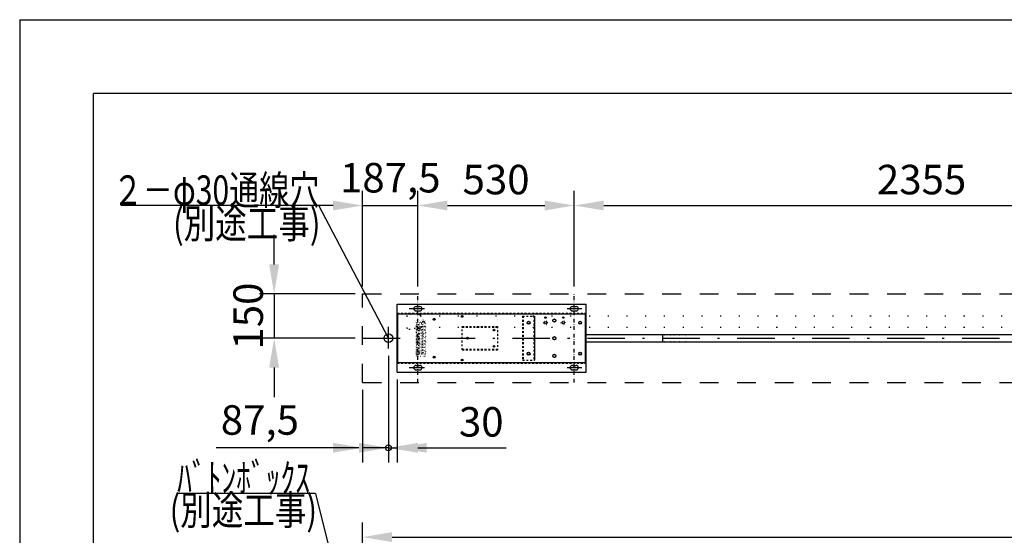
# Model space of a CAD drawing. Units: millimetres. Extents: x -299 to 10480, y -113 to 7381.
# Drawn here: x -20 to 3318, y 5632 to 7381 of the extents above; entities that cross this region are included whole.
import ezdxf
from ezdxf.enums import TextEntityAlignment as Align

# ---------------------------------------------------------------- set-up
doc = ezdxf.new("R2010")
doc.units = ezdxf.units.MM
for name, pattern in [('DASHDOT', [25.4, 12.7, -6, 0.7, -6]), ('DASHED', [12.7, 6.35, -6.35]), ('DOT', [6.35, 0.35, -6])]:
    doc.linetypes.add(name, pattern=pattern)
doc.layers.get('Defpoints').update_dxf_attribs({"color": 4})
doc.layers.add('図枠', color=2, linetype='Continuous')
doc.layers.add('文字', color=7, linetype='Continuous')
doc.layers.add('寸法', color=6, linetype='Continuous', lineweight=0)
doc.styles.get("Standard").update_dxf_attribs({"font": 'romans.shx', "width": 0.7, "bigfont": 'extfont2.shx'})
doc.dimstyles.new('外観図', dxfattribs={"dimscale": 40, "dimtxt": 2.5, "dimasz": 2.5, "dimexe": 1.25, "dimexo": 0.625, "dimtad": 1, "dimdec": 1, "dimtxsty": 'Standard', "dimcen": 2.5, "dimclrd": 6, "dimclre": 6, "dimclrt": 4, "dimadec": 0, "dimazin": 0, "dimtfac": 1, "dimtdec": 1, "dimtmove": 0, "dimatfit": 3, "dimldrblk": 'NONE', "dimfxl": 1, "dimarcsym": 0})

# ---------------------------------------------------------------- blocks, each defined once
blk = doc.blocks.new('*D13')
at = {"layer": 'Defpoints', "color": 0}
for p in [(1329.8, 6750.7), (1142.3, 6450.7), (1329.8, 6450.7)]:
    blk.add_point(p, dxfattribs=at)
at = {"layer": '寸法', "color": 6, "lineweight": -2}
for p, q in [((1142.3, 6475.7), (1142.3, 6800.7)), ((1329.8, 6475.7), (1329.8, 6800.7)), ((1042.3, 6750.7), (942.3, 6750.7)), ((1142.3, 6750.7), (1329.8, 6750.7)), ((1429.8, 6750.7), (1529.8, 6750.7))]:
    blk.add_line(p, q, dxfattribs=at)
at = {"layer": '寸法', "color": 6}
for points in [[(1042.3, 6767.3), (1042.3, 6734), (1142.3, 6750.7)], [(1429.8, 6767.3), (1429.8, 6734), (1329.8, 6750.7)]]:
    blk.add_solid(points, dxfattribs=at)
at = {"layer": '寸法', "color": 4, "insert": (1236.1, 6832), "char_height": 100, "attachment_point": 5}
blk.add_mtext('187,5', dxfattribs=at)
blk = doc.blocks.new('_None')
blk = doc.blocks.new('*D14')
at = {"layer": 'Defpoints', "color": 0}
for p in [(1859.8, 6750.7), (1329.8, 6450.7), (1859.8, 6450.7)]:
    blk.add_point(p, dxfattribs=at)
at = {"layer": '寸法', "color": 6, "lineweight": -2}
for p, q in [((1329.8, 6475.7), (1329.8, 6800.7)), ((1859.8, 6475.7), (1859.8, 6800.7)), ((1429.8, 6750.7), (1759.8, 6750.7))]:
    blk.add_line(p, q, dxfattribs=at)
at = {"layer": '寸法', "color": 6}
for points in [[(1429.8, 6767.3), (1429.8, 6734), (1329.8, 6750.7)], [(1759.8, 6767.3), (1759.8, 6734), (1859.8, 6750.7)]]:
    blk.add_solid(points, dxfattribs=at)
at = {"layer": '寸法', "color": 4, "insert": (1594.8, 6825.7), "char_height": 100, "attachment_point": 5}
blk.add_mtext('530', dxfattribs=at)
blk = doc.blocks.new('*D15')
at = {"layer": 'Defpoints', "color": 0}
for p in [(4214.8, 6750.7), (1859.8, 6450.7), (4214.8, 6450.7)]:
    blk.add_point(p, dxfattribs=at)
at = {"layer": '寸法', "color": 6, "lineweight": -2}
for p, q in [((1859.8, 6475.7), (1859.8, 6800.7)), ((4214.8, 6475.7), (4214.8, 6800.7)), ((1959.8, 6750.7), (4114.8, 6750.7))]:
    blk.add_line(p, q, dxfattribs=at)
at = {"layer": '寸法', "color": 6}
for points in [[(1959.8, 6767.3), (1959.8, 6734), (1859.8, 6750.7)], [(4114.8, 6767.3), (4114.8, 6734), (4214.8, 6750.7)]]:
    blk.add_solid(points, dxfattribs=at)
at = {"layer": '寸法', "color": 4, "insert": (3037.3, 6825.7), "char_height": 100, "attachment_point": 5}
blk.add_mtext('2355', dxfattribs=at)
blk = doc.blocks.new('*D26')
at = {"layer": 'Defpoints', "color": 0}
for p in [(1142.3, 6450.7), (842.3, 6300.7), (1142.3, 6300.7)]:
    blk.add_point(p, dxfattribs=at)
at = {"layer": '寸法', "color": 6, "lineweight": -2}
for p, q in [((842.3, 6550.7), (842.3, 6650.7)), ((1117.3, 6450.7), (792.3, 6450.7)), ((842.3, 6450.7), (842.3, 6300.7)), ((1117.3, 6300.7), (792.3, 6300.7)), ((842.3, 6200.7), (842.3, 6100.7))]:
    blk.add_line(p, q, dxfattribs=at)
at = {"layer": '寸法', "color": 6}
for points in [[(825.6, 6550.7), (859, 6550.7), (842.3, 6450.7)], [(825.6, 6200.7), (859, 6200.7), (842.3, 6300.7)]]:
    blk.add_solid(points, dxfattribs=at)
at = {"layer": '寸法', "color": 4, "insert": (767.3, 6375.7), "char_height": 100, "attachment_point": 5, "rotation": 90}
blk.add_mtext('150', dxfattribs=at)
blk = doc.blocks.new('*D27')
at = {"layer": 'Defpoints', "color": 0}
for p in [(1229.8, 6266), (1142.3, 6150.7), (1229.8, 5928.9)]:
    blk.add_point(p, dxfattribs=at)
at = {"layer": '寸法', "color": 6, "lineweight": -2}
for p, q in [((1229.8, 6241), (1229.8, 5878.9)), ((1142.3, 6125.7), (1142.3, 5878.9)), ((1042.3, 5928.9), (645.6, 5928.9)), ((1229.8, 5928.9), (1142.3, 5928.9)), ((1329.8, 5928.9), (1429.8, 5928.9))]:
    blk.add_line(p, q, dxfattribs=at)
at = {"layer": '寸法', "color": 6}
for points in [[(1042.3, 5945.6), (1042.3, 5912.2), (1142.3, 5928.9)], [(1329.8, 5945.6), (1329.8, 5912.2), (1229.8, 5928.9)]]:
    blk.add_solid(points, dxfattribs=at)
at = {"layer": '寸法', "color": 4, "insert": (794, 6010.3), "char_height": 100, "attachment_point": 5}
blk.add_mtext('87,5', dxfattribs=at)
blk = doc.blocks.new('*D28')
at = {"layer": 'Defpoints', "color": 0}
for p in [(1229.8, 6266), (1259.8, 6185.7), (1259.8, 5928.9)]:
    blk.add_point(p, dxfattribs=at)
at = {"layer": '寸法', "color": 6, "lineweight": -2}
for p, q in [((1229.8, 6241), (1229.8, 5878.9)), ((1259.8, 6160.7), (1259.8, 5878.9)), ((1129.8, 5928.9), (1029.8, 5928.9)), ((1229.8, 5928.9), (1259.8, 5928.9)), ((1359.8, 5928.9), (1629.1, 5928.9))]:
    blk.add_line(p, q, dxfattribs=at)
at = {"layer": '寸法', "color": 6}
for points in [[(1129.8, 5945.6), (1129.8, 5912.2), (1229.8, 5928.9)], [(1359.8, 5945.6), (1359.8, 5912.2), (1259.8, 5928.9)]]:
    blk.add_solid(points, dxfattribs=at)
at = {"layer": '寸法', "color": 4, "insert": (1544.5, 6003.9), "char_height": 100, "attachment_point": 5}
blk.add_mtext('30', dxfattribs=at)
blk = doc.blocks.new('*D32')
at = {"layer": 'Defpoints', "color": 0}
for p in [(7442.3, 5626.1), (1142.3, 5156.1), (7442.3, 5156.1)]:
    blk.add_point(p, dxfattribs=at)
at = {"layer": '寸法', "color": 6, "lineweight": -2}
for p, q in [((1142.3, 5181.1), (1142.3, 5676.1)), ((7442.3, 5181.1), (7442.3, 5676.1)), ((1242.3, 5626.1), (7342.3, 5626.1))]:
    blk.add_line(p, q, dxfattribs=at)
at = {"layer": '寸法', "color": 6}
for points in [[(1242.3, 5642.8), (1242.3, 5609.4), (1142.3, 5626.1)], [(7342.3, 5642.8), (7342.3, 5609.4), (7442.3, 5626.1)]]:
    blk.add_solid(points, dxfattribs=at)
at = {"layer": '寸法', "color": 4, "insert": (4292.3, 5711.2), "char_height": 100, "attachment_point": 5}
blk.add_mtext('ﾎﾞｯｸｽ内寸 6300(ﾊﾞﾄﾝ長+300)', dxfattribs=at)

msp = doc.modelspace()

# ---------------------------------------------------------------- linework, layer by layer
at = {"color": 4, "linetype": 'Continuous'}
for p, q in [((993.395, 6750.652), (322.137, 6750.652)), ((1229.81, 6300.652), (993.395, 6750.652)), ((1352.494, 6400.652), (1300.419, 6400.652)), ((1885.741, 6400.652), (1836.303, 6400.652)), ((1229.81, 6265.996), (1229.81, 6338.728)), ((1899.81, 6313.152), (3913.849, 6313.152)), ((1899.81, 6288.152), (3913.849, 6288.152)), ((1352.494, 6200.652), (1300.419, 6200.652)), ((1885.741, 6200.652), (1836.303, 6200.652)), ((982.162, 5774.044), (511.785, 5774.044)), ((982.162, 5774.044), (1135.526, 5159.699))]:
    msp.add_line(p, q, dxfattribs=at)
at = {"color": 4, "linetype": 'DASHED', "ltscale": 10}
for p, q in [((1142.31, 6150.652), (1142.31, 6450.652)), ((1142.31, 6450.652), (7442.31, 6450.652)), ((1142.31, 6150.652), (7442.31, 6150.652))]:
    msp.add_line(p, q, dxfattribs=at)
at = {"color": 4, "linetype": 'DASHDOT'}
for p, q in [((1329.81, 6150.652), (1329.81, 6450.652)), ((1859.81, 6150.652), (1859.81, 6450.652))]:
    msp.add_line(p, q, dxfattribs=at)
at = {"color": 2, "linetype": 'Continuous'}
for p, q in [((1259.81, 6415.652), (1899.81, 6415.652)), ((1259.81, 6185.652), (1259.81, 6415.652)), ((1899.81, 6185.652), (1899.81, 6415.652)), ((1259.81, 6383.352), (1899.81, 6383.352)), ((1262.11, 6217.952), (1262.11, 6383.352)), ((1323.31, 6408.152), (1336.31, 6408.152)), ((1323.31, 6393.152), (1336.31, 6393.152)), ((1724.81, 6375.652), (1724.81, 6225.652)), ((1853.31, 6408.152), (1866.31, 6408.152)), ((1853.31, 6393.152), (1866.31, 6393.152)), ((1897.51, 6217.952), (1897.51, 6383.352)), ((1259.81, 6217.952), (1899.81, 6217.952)), ((1259.81, 6185.652), (1899.81, 6185.652)), ((1323.31, 6208.152), (1336.31, 6208.152)), ((1323.31, 6193.152), (1336.31, 6193.152)), ((1853.31, 6208.152), (1866.31, 6208.152)), ((1853.31, 6193.152), (1866.31, 6193.152))]:
    msp.add_line(p, q, dxfattribs=at)
at = {"color": 4, "linetype": 'DASHED'}
for p, q in [((1259.81, 6385.652), (1899.81, 6385.652)), ((1259.81, 6215.652), (1899.81, 6215.652))]:
    msp.add_line(p, q, dxfattribs=at)
at = {"color": 7, "linetype": 'DOT', "ltscale": 10}
for p, q in [((1292.31, 6377.152), (1292.31, 6337.152)), ((1299.31, 6384.152), (1299.31, 6330.152)), ((1301.81, 6384.152), (1299.31, 6384.152)), ((1303.141, 6383.667), (1301.81, 6384.152)), ((1335.81, 6380.652), (1320.242, 6380.652)), ((1335.81, 6380.652), (1335.81, 6333.652)), ((1338.31, 6378.152), (1338.31, 6336.152)), ((1338.31, 6376.076), (7246.31, 6376.076)), ((1301.81, 6330.152), (1299.31, 6330.152)), ((1303.141, 6330.636), (1301.81, 6330.152)), ((1335.81, 6333.652), (1320.242, 6333.652)), ((1338.31, 6338.076), (3913.849, 6338.076))]:
    msp.add_line(p, q, dxfattribs=at)
at = {"color": 2, "linetype": 'DASHED'}
for p, q in [((1684.81, 6375.652), (1724.81, 6375.652)), ((1684.81, 6375.652), (1684.81, 6225.652)), ((1687.11, 6375.652), (1687.11, 6225.652)), ((1722.51, 6375.652), (1722.51, 6225.652)), ((1724.81, 6375.652), (1724.81, 6225.652)), ((1479.81, 6340.652), (1599.81, 6340.652)), ((1479.81, 6260.652), (1479.81, 6340.652)), ((1479.81, 6338.352), (1599.81, 6338.352)), ((1599.81, 6340.652), (1599.81, 6260.652)), ((1479.81, 6262.952), (1599.81, 6262.952)), ((1479.81, 6260.652), (1599.81, 6260.652)), ((1684.81, 6225.652), (1724.81, 6225.652))]:
    msp.add_line(p, q, dxfattribs=at)
at = {"color": 4, "linetype": 'DOT'}
for p, q in [((1323.56, 6351.489), (1323.56, 6249.489)), ((1355.06, 6351.489), (1323.56, 6351.489)), ((1325.01, 6361.652), (1324.31, 6360.952)), ((1324.31, 6360.952), (1324.31, 6340.652)), ((1325.01, 6354.652), (1324.31, 6353.952)), ((1324.31, 6350.952), (1324.31, 6330.652)), ((1354.31, 6350.652), (1324.31, 6350.652)), ((1324.31, 6348.652), (1354.31, 6348.652)), ((1353.61, 6361.652), (1325.01, 6361.652)), ((1325.01, 6354.652), (1345.003, 6354.652)), ((1328.31, 6348.652), (1328.31, 6340.652)), ((1334.431, 6342.53), (1330.189, 6346.773)), ((1333.689, 6346.03), (1330.931, 6343.273)), ((1336.31, 6353.952), (1335.61, 6354.652)), ((1336.31, 6350.652), (1336.31, 6353.952)), ((1336.31, 6340.652), (1336.31, 6348.652)), ((1342.31, 6353.952), (1343.01, 6354.652)), ((1342.31, 6350.652), (1342.31, 6353.952)), ((1342.31, 6340.652), (1342.31, 6348.652)), ((1343.81, 6356.902), (1353.81, 6356.902)), ((1348.431, 6342.53), (1344.189, 6346.773)), ((1347.689, 6346.03), (1344.931, 6343.273)), ((1345.027, 6356.902), (1352.914, 6356.902)), ((1346.56, 6356.402), (1346.56, 6357.402)), ((1348.81, 6352.85), (1348.81, 6360.709)), ((1350.31, 6348.652), (1350.31, 6340.652)), ((1351.06, 6356.402), (1351.06, 6357.402)), ((1352.616, 6354.652), (1353.61, 6354.652)), ((1354.31, 6360.952), (1353.61, 6361.652)), ((1354.31, 6353.952), (1353.61, 6354.652)), ((1354.31, 6340.652), (1354.31, 6360.952)), ((1354.31, 6330.652), (1354.31, 6350.952)), ((1355.06, 6351.489), (1355.06, 6249.489)), ((1754.81, 6353.152), (1758.56, 6359.647)), ((1754.81, 6353.152), (1758.56, 6346.656)), ((1758.56, 6359.647), (1766.06, 6359.647)), ((1758.56, 6346.656), (1766.06, 6346.656)), ((1769.81, 6353.152), (1766.06, 6359.647)), ((1769.81, 6353.152), (1766.06, 6346.656)), ((1814.81, 6353.152), (1818.56, 6359.647)), ((1814.81, 6353.152), (1818.56, 6346.656)), ((1818.56, 6359.647), (1826.06, 6359.647)), ((1818.56, 6346.656), (1826.06, 6346.656)), ((1829.81, 6353.152), (1826.06, 6359.647)), ((1829.81, 6353.152), (1826.06, 6346.656)), ((1324.31, 6340.952), (1324.31, 6320.652)), ((1324.31, 6340.652), (1354.31, 6340.652)), ((1324.31, 6338.652), (1354.31, 6338.652)), ((1324.31, 6330.952), (1324.31, 6310.652)), ((1324.31, 6330.652), (1354.31, 6330.652)), ((1324.31, 6328.652), (1354.31, 6328.652)), ((1324.31, 6320.952), (1324.31, 6300.652)), ((1324.31, 6320.652), (1354.31, 6320.652)), ((1324.31, 6318.652), (1354.31, 6318.652)), ((1324.31, 6310.952), (1324.31, 6290.652)), ((1324.31, 6310.652), (1354.31, 6310.652)), ((1324.31, 6308.652), (1354.31, 6308.652)), ((1328.31, 6338.652), (1328.31, 6330.652)), ((1328.31, 6328.652), (1328.31, 6320.652)), ((1328.31, 6318.652), (1328.31, 6310.652)), ((1328.31, 6308.652), (1328.31, 6300.652)), ((1334.431, 6332.53), (1330.189, 6336.773)), ((1334.431, 6322.53), (1330.189, 6326.773)), ((1334.431, 6312.53), (1330.189, 6316.773)), ((1333.689, 6336.03), (1330.931, 6333.273)), ((1333.689, 6326.03), (1330.931, 6323.273)), ((1333.689, 6316.03), (1330.931, 6313.273)), ((1336.31, 6330.652), (1336.31, 6338.652)), ((1336.31, 6320.652), (1336.31, 6328.652)), ((1336.31, 6310.652), (1336.31, 6318.652)), ((1336.31, 6300.652), (1336.31, 6308.652)), ((1342.31, 6330.652), (1342.31, 6338.652)), ((1342.31, 6320.652), (1342.31, 6328.652)), ((1342.31, 6310.652), (1342.31, 6318.652)), ((1342.31, 6300.652), (1342.31, 6308.652)), ((1348.431, 6332.53), (1344.189, 6336.773)), ((1348.431, 6322.53), (1344.189, 6326.773)), ((1348.431, 6312.53), (1344.189, 6316.773)), ((1347.689, 6336.03), (1344.931, 6333.273)), ((1347.689, 6326.03), (1344.931, 6323.273)), ((1347.689, 6316.03), (1344.931, 6313.273)), ((1350.31, 6338.652), (1350.31, 6330.652)), ((1350.31, 6328.652), (1350.31, 6320.652)), ((1350.31, 6318.652), (1350.31, 6310.652)), ((1350.31, 6308.652), (1350.31, 6300.652)), ((1354.31, 6320.652), (1354.31, 6340.952)), ((1354.31, 6310.652), (1354.31, 6330.952)), ((1354.31, 6300.652), (1354.31, 6320.952)), ((1354.31, 6290.652), (1354.31, 6310.952)), ((2159.81, 6312.152), (2239.81, 6312.152)), ((2239.81, 6312.152), (2239.81, 6289.152)), ((1324.31, 6300.952), (1324.31, 6280.652)), ((1324.31, 6300.652), (1354.31, 6300.652)), ((1324.31, 6298.652), (1354.31, 6298.652)), ((1324.31, 6290.952), (1324.31, 6270.652)), ((1324.31, 6290.652), (1354.31, 6290.652)), ((1324.31, 6288.652), (1354.31, 6288.652)), ((1324.31, 6280.952), (1324.31, 6260.652)), ((1324.31, 6280.652), (1354.31, 6280.652)), ((1324.31, 6278.652), (1354.31, 6278.652)), ((1328.31, 6298.652), (1328.31, 6290.652)), ((1328.31, 6288.652), (1328.31, 6280.652)), ((1328.31, 6278.652), (1328.31, 6270.652)), ((1334.431, 6302.53), (1330.189, 6306.773)), ((1334.431, 6292.53), (1330.189, 6296.773)), ((1334.431, 6282.53), (1330.189, 6286.773)), ((1334.431, 6272.53), (1330.189, 6276.773)), ((1333.689, 6306.03), (1330.931, 6303.273)), ((1333.689, 6296.03), (1330.931, 6293.273)), ((1333.689, 6286.03), (1330.931, 6283.273)), ((1333.689, 6276.03), (1330.931, 6273.273)), ((1336.31, 6290.652), (1336.31, 6298.652)), ((1336.31, 6280.652), (1336.31, 6288.652)), ((1336.31, 6270.652), (1336.31, 6278.652)), ((1342.31, 6290.652), (1342.31, 6298.652)), ((1342.31, 6280.652), (1342.31, 6288.652)), ((1342.31, 6270.652), (1342.31, 6278.652)), ((1348.431, 6302.53), (1344.189, 6306.773)), ((1348.431, 6292.53), (1344.189, 6296.773)), ((1348.431, 6282.53), (1344.189, 6286.773)), ((1348.431, 6272.53), (1344.189, 6276.773)), ((1347.689, 6306.03), (1344.931, 6303.273)), ((1347.689, 6296.03), (1344.931, 6293.273)), ((1347.689, 6286.03), (1344.931, 6283.273)), ((1347.689, 6276.03), (1344.931, 6273.273)), ((1350.31, 6298.652), (1350.31, 6290.652)), ((1350.31, 6288.652), (1350.31, 6280.652)), ((1350.31, 6278.652), (1350.31, 6270.652)), ((1354.31, 6280.652), (1354.31, 6300.952)), ((1354.31, 6270.652), (1354.31, 6290.952)), ((1354.31, 6260.652), (1354.31, 6280.952)), ((2159.81, 6289.152), (2239.81, 6289.152)), ((1355.06, 6249.489), (1323.56, 6249.489)), ((1324.31, 6270.952), (1324.31, 6250.652)), ((1324.31, 6270.652), (1354.31, 6270.652)), ((1324.31, 6270.652), (1354.31, 6270.652)), ((1324.31, 6268.652), (1354.31, 6268.652)), ((1324.31, 6260.652), (1354.31, 6260.652)), ((1324.31, 6260.652), (1354.31, 6260.652)), ((1324.31, 6258.652), (1354.31, 6258.652)), ((1324.31, 6250.652), (1354.31, 6250.652)), ((1324.31, 6250.652), (1354.31, 6250.652)), ((1324.31, 6240.352), (1324.31, 6250.652)), ((1324.31, 6247.352), (1325.01, 6246.652)), ((1326.003, 6246.652), (1325.01, 6246.652)), ((1333.593, 6244.402), (1325.706, 6244.402)), ((1327.56, 6244.902), (1327.56, 6243.902)), ((1328.31, 6268.652), (1328.31, 6260.652)), ((1328.31, 6258.652), (1328.31, 6250.652)), ((1329.81, 6248.453), (1329.81, 6240.594)), ((1334.431, 6262.53), (1330.189, 6266.773)), ((1334.431, 6252.53), (1330.189, 6256.773)), ((1333.689, 6266.03), (1330.931, 6263.273)), ((1333.689, 6256.03), (1330.931, 6253.273)), ((1332.06, 6244.902), (1332.06, 6243.902)), ((1353.61, 6246.652), (1333.616, 6246.652)), ((1336.31, 6247.352), (1335.61, 6246.652)), ((1336.31, 6260.652), (1336.31, 6268.652)), ((1336.31, 6250.652), (1336.31, 6258.652)), ((1336.31, 6250.652), (1336.31, 6247.352)), ((1342.31, 6260.652), (1342.31, 6268.652)), ((1342.31, 6250.652), (1342.31, 6258.652)), ((1342.31, 6250.652), (1342.31, 6247.352)), ((1342.31, 6247.352), (1343.01, 6246.652)), ((1348.431, 6262.53), (1344.189, 6266.773)), ((1348.431, 6252.53), (1344.189, 6256.773)), ((1347.689, 6266.03), (1344.931, 6263.273)), ((1347.689, 6256.03), (1344.931, 6253.273)), ((1350.31, 6268.652), (1350.31, 6260.652)), ((1350.31, 6258.652), (1350.31, 6250.652)), ((1353.61, 6246.652), (1354.31, 6247.352)), ((1354.31, 6250.652), (1354.31, 6270.952)), ((1354.31, 6240.352), (1354.31, 6250.652)), ((1324.31, 6240.352), (1325.01, 6239.652)), ((1325.01, 6239.652), (1353.61, 6239.652)), ((1353.61, 6239.652), (1354.31, 6240.352))]:
    msp.add_line(p, q, dxfattribs=at)
at = {"color": 6, "linetype": 'Continuous'}
msp.add_line((2159.81, 6288.152), (2159.81, 6313.152), dxfattribs=at)
at = {"color": 4, "linetype": 'DASHDOT', "ltscale": 10}
msp.add_line((1142.31, 6300.652), (3913.849, 6300.652), dxfattribs=at)
at = {"color": 2, "linetype": 'Continuous'}
for centre, radius in [((1479.81, 6374.652), 3), ((1479.81, 6374.652), 2), ((1384.81, 6364.652), 3.25), ((1384.81, 6364.652), 2), ((1704.81, 6353.152), 5), ((1704.81, 6353.152), 5), ((1704.81, 6353.152), 5), ((1704.81, 6353.152), 5), ((1704.81, 6353.152), 4.25), ((1704.81, 6353.152), 4.25), ((1704.81, 6353.152), 4.25), ((1762.31, 6370.652), 2.5), ((1762.31, 6370.652), 1.5), ((1792.31, 6360.652), 5.5), ((1792.31, 6360.652), 5), ((1822.31, 6370.652), 2.5), ((1822.31, 6370.652), 1.5), ((1879.81, 6353.152), 5), ((1879.81, 6353.152), 4.25), ((1229.81, 6300.652), 15), ((1587.81, 6328.152), 3), ((1587.81, 6328.152), 2.5), ((1497.81, 6300.652), 3), ((1497.81, 6300.652), 2.5), ((1587.81, 6273.152), 3), ((1587.81, 6273.152), 2.5), ((1792.31, 6300.652), 5.5), ((1792.31, 6300.652), 5), ((1792.31, 6300.652), 5), ((1792.31, 6300.652), 5), ((1704.81, 6248.152), 5), ((1704.81, 6248.152), 4.25), ((1792.31, 6240.652), 5.5), ((1792.31, 6240.652), 5), ((1792.31, 6240.652), 5), ((1792.31, 6240.652), 5), ((1879.81, 6248.152), 5), ((1879.81, 6248.152), 4.25), ((1384.81, 6236.652), 3.25), ((1384.81, 6236.652), 2), ((1479.81, 6226.652), 3), ((1479.81, 6226.652), 2)]:
    msp.add_circle(centre, radius, dxfattribs=at)
at = {"color": 4, "linetype": 'DOT'}
for centre in [(1332.31, 6344.652), (1332.31, 6334.652), (1332.31, 6324.652), (1332.31, 6314.652), (1332.31, 6304.652), (1332.31, 6294.652), (1332.31, 6284.652), (1332.31, 6274.652), (1332.31, 6264.652), (1332.31, 6254.652)]:
    msp.add_circle(centre, 3, dxfattribs=at)
at = {"color": 4, "linetype": 'Continuous'}
for centre in [(1762.31, 6353.152), (1822.31, 6353.152)]:
    msp.add_circle(centre, 4, dxfattribs=at)
at = {"color": 6, "linetype": 'Continuous'}
msp.add_circle((1229.81, 5928.91), 10, dxfattribs=at)
at = {"color": 7, "linetype": 'DOT', "ltscale": 10}
for centre, radius, start, end in [((1299.31, 6377.152), 7, 90, 180), ((1320.242, 6430.652), 50, 250, 270), ((1335.81, 6378.152), 2.5, 0, 90), ((1299.31, 6337.152), 7, 180, 270), ((1320.242, 6283.652), 50, 90, 110), ((1335.81, 6336.152), 2.5, 270, 0)]:
    msp.add_arc(centre, radius, start, end, dxfattribs=at)
at = {"color": 2, "linetype": 'Continuous'}
for centre, start, end in [((1323.31, 6400.652), 90, 270), ((1336.31, 6400.652), 270, 90), ((1853.31, 6400.652), 90, 270), ((1866.31, 6400.652), 270, 90), ((1323.31, 6200.652), 90, 270), ((1336.31, 6200.652), 270, 90), ((1853.31, 6200.652), 90, 270), ((1866.31, 6200.652), 270, 90)]:
    msp.add_arc(centre, 7.5, start, end, dxfattribs=at)
at = {"color": 4, "linetype": 'DOT'}
for centre, radius, start, end in [((1346.31, 6344.652), 3, 135, 315), ((1346.31, 6344.652), 3, 315, 135), ((1348.81, 6356.652), 4.3, 207.717748, 332.282252), ((1348.81, 6357.402), 2.25, 0, 180), ((1348.81, 6356.402), 2.25, 180, 0), ((1346.31, 6334.652), 3, 135, 315), ((1346.31, 6324.652), 3, 135, 315), ((1346.31, 6314.652), 3, 135, 315), ((1346.31, 6334.652), 3, 315, 135), ((1346.31, 6324.652), 3, 315, 135), ((1346.31, 6314.652), 3, 315, 135), ((1346.31, 6304.652), 3, 135, 315), ((1346.31, 6294.652), 3, 135, 315), ((1346.31, 6284.652), 3, 135, 315), ((1346.31, 6274.652), 3, 135, 315), ((1346.31, 6304.652), 3, 315, 135), ((1346.31, 6294.652), 3, 315, 135), ((1346.31, 6284.652), 3, 315, 135), ((1346.31, 6274.652), 3, 315, 135), ((1329.81, 6244.652), 4.3, 27.717748, 152.282252), ((1329.81, 6244.902), 2.25, 0, 180), ((1329.81, 6243.902), 2.25, 180, 0), ((1346.31, 6264.652), 3, 135, 315), ((1346.31, 6254.652), 3, 135, 315), ((1346.31, 6264.652), 3, 315, 135), ((1346.31, 6254.652), 3, 315, 135)]:
    msp.add_arc(centre, radius, start, end, dxfattribs=at)
at = {"layer": 'Defpoints', "color": 4, "linetype": 'Continuous'}
for q in [(-20.204, -44.039), (10479.796, 7380.961)]:
    msp.add_line((-20.204, 7380.961), q, dxfattribs=at)
at = {"layer": '図枠', "color": 2, "linetype": 'Continuous'}
for p in [(229.796, 205.961), (10229.796, 7130.961)]:
    msp.add_line(p, (229.796, 7130.961), dxfattribs=at)

# ---------------------------------------------------------------- texts
at = {"layer": '文字', "color": 7}
for s, width, p, p2 in [('２－φ30通線穴', 0.792026, (295.525, 6752.848), (995.525, 6752.848)), ('(別途工事)', 0.841346, (499.664, 6639.774), (999.664, 6639.774)), ('ﾊﾞﾄﾝﾎﾞｯｸｽ', 0.85443, (513.901, 5776.889), (963.901, 5776.889)), ('(別途工事)', 0.841346, (488.03, 5667.804), (988.03, 5667.804))]:
    msp.add_text(s, height=100, dxfattribs=dict(at, width=width)).set_placement(p, p2, align=Align.FIT)

# ---------------------------------------------------------------- dimensions: what is measured, and where the dimension line sits
at = {"layer": '寸法'}
for base, p1, p2, picture, middle in [((1329.81, 6750.652), (1142.31, 6450.652), (1329.81, 6450.652), '*D13', (1236.06, 6750.652)), ((1229.81, 5928.91), (1142.31, 6150.652), (1229.81, 6265.996), '*D27', (793.96, 5928.91))]:
    dim = msp.add_linear_dim(base=base, p1=p1, p2=p2, dimstyle='外観図', dxfattribs=at)
    dim.commit()
    dim.dimension.update_dxf_attribs({"geometry": picture, "text_midpoint": middle, "dimtype": 160})
for base, p1, p2, picture, middle in [((1859.81, 6750.652), (1329.81, 6450.652), (1859.81, 6450.652), '*D14', (1594.81, 6825.652)), ((4214.81, 6750.652), (1859.81, 6450.652), (4214.81, 6450.652), '*D15', (3037.31, 6825.652)), ((1259.81, 5928.91), (1229.81, 6265.996), (1259.81, 6185.652), '*D28', (1544.455, 6003.91))]:
    dim = msp.add_linear_dim(base=base, p1=p1, p2=p2, dimstyle='外観図', dxfattribs=at)
    dim.commit()
    dim.dimension.update_dxf_attribs({"geometry": picture, "text_midpoint": middle})
dim = msp.add_linear_dim(base=(842.31, 6300.652), p1=(1142.31, 6450.652), p2=(1142.31, 6300.652), angle=90, dimstyle='外観図', dxfattribs=at)
dim.commit()
dim.dimension.update_dxf_attribs({"geometry": '*D26', "text_midpoint": (842.31, 6375.652), "dimtype": 160})
dim = msp.add_linear_dim(base=(7442.31, 5626.097), p1=(1142.31, 5156.097), p2=(7442.31, 5156.097), text='ﾎﾞｯｸｽ内寸 <>(ﾊﾞﾄﾝ長+300)', dimstyle='外観図', dxfattribs=at)
dim.commit()
dim.dimension.update_dxf_attribs({"geometry": '*D32', "text_midpoint": (4292.31, 5711.249)})

doc.saveas('drawing.dxf')
